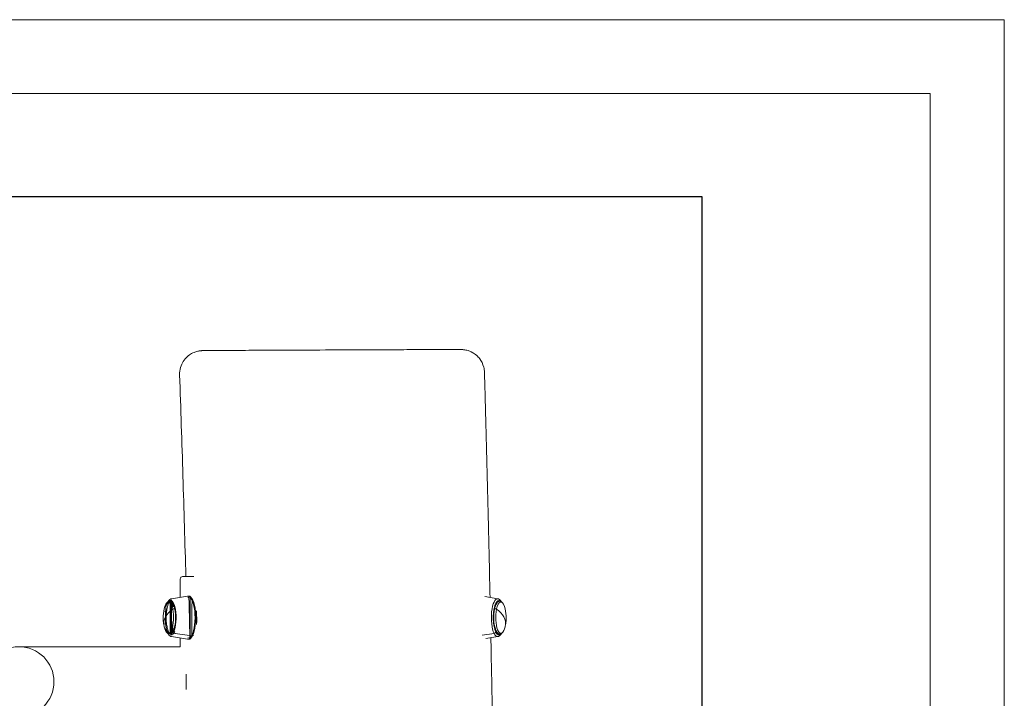
# Model space of a CAD drawing. Units: millimetres. Extents: x 363 to 5685, y 333 to 4096.
# Drawn here: x 4842 to 5685, y 3515 to 4096 of the extents above; entities that cross this region are included whole.
import ezdxf

# ---------------------------------------------------------------- set-up
doc = ezdxf.new("R2010")
doc.units = ezdxf.units.MM
doc.layers.add('G-ANNO-TTLB', color=7, linetype='Continuous', lineweight=9)
doc.layers.add('G-ANNO-TTLB-THIN', color=7, linetype='Continuous', lineweight=9)

# ---------------------------------------------------------------- blocks, each defined once
blk = doc.blocks.new('A3 NGANG - A3 NGANG-450190-Superstructure')
at = {"layer": 'G-ANNO-TTLB-THIN'}
for p, q in [((422.5, 296), (2.5, 296)), ((422.5, -1), (422.5, 296)), ((417.5, 291), (22.5, 291)), ((417.5, 4.53), (417.5, 291))]:
    blk.add_line(p, q, dxfattribs=at)

msp = doc.modelspace()

# ---------------------------------------------------------------- linework, layer by layer
at = {"linetype": 'Continuous', "lineweight": 0, "extrusion": (0, 1, 0)}
for p, q in [((4979.47, 3617.44), (4979.47, 3601.71)), ((4981.47, 3619.44), (4991.01, 3619.44)), ((4972.02, 3600.47), (4985.8, 3602.75)), ((4986.34, 3602.8), (4986.71, 3602.8)), ((5251.27, 3600.47), (5240.22, 3602.3)), ((5250.96, 3597.3), (5250.77, 3597.3)), ((4972.02, 3568.12), (4985.8, 3565.84)), ((4989.4, 3568.81), (4975.17, 3570.73)), ((4975.17, 3570.73), (4989.4, 3568.81)), ((4979.47, 3566.89), (4979.47, 3559.38)), ((4986.34, 3565.8), (4986.71, 3565.8)), ((4989.98, 3568.8), (4989.62, 3568.8)), ((4989.62, 3568.8), (4989.98, 3568.8)), ((5237.8, 3569.34), (5248.12, 3570.73)), ((5248.12, 3570.73), (5237.8, 3569.34)), ((5251.27, 3568.12), (5241.07, 3566.44)), ((5250.96, 3571.3), (5250.77, 3571.3)), ((4842.58, 3559.38), (4979.47, 3559.38)), ((4862.05, 3551.15), (4862.15, 3551.15)), ((4862.15, 3551.15), (4862.15, 3551.05))]:
    msp.add_line(p, q, dxfattribs=at)
msp.add_lwpolyline([(763.81, 3945.07), (5425.81, 3945.07), (5425.81, 1586.44), (763.81, 1586.44)], close=True)
at = {"linetype": 'Continuous', "lineweight": 0}
msp.add_circle((4841.39, 3529.4), 30, dxfattribs=at)
at = {"linetype": 'Continuous', "lineweight": 0, "extrusion": (0, 0, -1)}
for centre, radius, start, end in [((-4981.47, 3617.44), 2, 0, 90), ((-4995.47, 3584.3), 30.67, 348.06375, 18.13307), ((-5227.81, 3584.3), 30.67, 161.86693, 191.93625), ((-4995.47, 3584.3), 30.67, 341.86693, 348.06375), ((-5227.81, 3584.3), 30.67, 191.93625, 198.13307)]:
    msp.add_arc(centre, radius, start, end, dxfattribs=at)
at = {"linetype": 'Continuous', "lineweight": 0}
for centre, major_axis, ratio, start_param, end_param in [((4971.1, 3584.3), (0, 14.72), 0.324601, -2.564345, 0.424039), ((4986.12, 3584.3), (0, 18.48), 0.324601, -2.564345, 0.053648), ((4986.34, 3584.3), (0, 18.5), 0.324601, -2.564345, 0), ((4986.71, 3584.3), (0, 18.5), 0.324601, -2.564345, 0), ((5250.99, 3584.3), (0, 16.2), 0.324601, -0.053648, 2.564345), ((5252.19, 3584.3), (0, 14.5), 0.324601, -0.27322, 2.564345), ((5252.19, 3584.3), (0, 14.5), 0.324601, -0.27322, 3.414813), ((4995.47, 3584.3), (-30, -6.34), 0.516169, -0.842304, 0), ((4969.4, 3584.3), (0, 13.44), 0.324601, -0.993549, 0.78097), ((4969.4, 3584.3), (0, -13.44), 0.324601, -0.78097, 2.148044), ((4971.78, 3584.3), (0, 13), 0.324601, 0, 0.13973), ((4971.78, 3584.3), (0, 13), 0.324601, 0, 0.13973), ((4971.78, 3584.3), (0, 13), 0.324601, -0.746999, -0.13658), ((4971.78, 3584.3), (0, 13), 0.324601, -0.746999, -0.13658), ((4973.79, 3591.39), (0.978, 0.207), 0.516169, 0.071847, 2.299288), ((5252.19, 3584.3), (0, -13.44), 0.324601, -2.148044, -0.763855), ((5252.19, 3584.3), (0, -13.44), 0.324601, -2.148044, -0.763855), ((5247.76, 3591.83), (0.783, -0.165), 0.516169, -0.872493, -0.071847), ((5252.19, 3584.3), (0, -13.44), 0.324601, -2.377737, -2.148044), ((5252.19, 3584.3), (0, -13.44), 0.324601, -2.377737, -2.148044), ((5249.5, 3591.39), (-0.978, 0.207), 0.516169, -2.299288, -0.071847), ((5253.89, 3584.3), (0, -13.44), 0.324601, -2.148044, 0.78097), ((5253.89, 3584.3), (0, 13.44), 0.324601, -0.78097, 0.993549), ((5227.81, 3584.3), (30, -6.34), 0.516169, 0, 0.842304), ((4975.09, 3572.15), (-1.34, 0.67), 0.792593, 0, 0.561375), ((4975.13, 3571.97), (1.34, -0.67), 0.792593, -2.580218, -1.164418), ((4986.12, 3584.3), (0, -18.48), 0.324601, -0.053648, 0.577247), ((4986.34, 3584.3), (0, -18.5), 0.324601, 0, 0.577247), ((4986.71, 3584.3), (0, -18.5), 0.324601, 0, 0.577247), ((4989.35, 3570.05), (1.34, -0.67), 0.792593, -1.164418, -1.009422), ((4989.72, 3570.05), (1.34, -0.67), 0.792593, -1.009422, -0.442271), ((5248.16, 3571.97), (1.34, 0.67), 0.792593, -1.977174, -0.561375), ((5250.99, 3584.3), (0, -16.2), 0.324601, -0.577247, 0.053648), ((5248.2, 3572.15), (1.34, 0.67), 0.792593, -0.561375, 0), ((5252.19, 3584.3), (0, -14.5), 0.324601, -0.577247, 0.27322)]:
    msp.add_ellipse(centre, major_axis=major_axis, ratio=ratio, start_param=start_param, end_param=end_param, dxfattribs=at)
at = {"linetype": 'Continuous', "lineweight": 0, "extrusion": (0, 0, -1)}
for centre, major_axis, ratio, start_param, end_param in [((4986.12, 3584.3), (0, 18.48), 0.324601, -0.053648, 2.564345), ((4986.34, 3584.3), (0, 18.5), 0.324601, 0, 2.564345), ((4986.71, 3584.3), (0, 18.5), 0.324601, 0, 2.564345), ((5250.99, 3584.3), (0, 16.2), 0.324601, -2.564345, 0.053648), ((5252.19, 3584.3), (0, 14.72), 0.324601, -2.564345, 0.337823), ((5252.19, 3584.3), (0, 14.72), 0.324601, -2.564345, 0.337823), ((4995.47, 3584.3), (-30, -6.34), 0.516169, 0, 0.842304), ((4969.4, 3584.3), (0, 13.44), 0.324601, -0.78097, 0.993549), ((4969.4, 3584.3), (0, -13.44), 0.324601, -2.148044, 0.78097), ((4973.79, 3591.39), (0.978, 0.207), 0.516169, -2.299288, -0.071847), ((4971.1, 3584.3), (0, -13.44), 0.324601, -2.377737, -2.148044), ((4971.1, 3584.3), (0, -13.44), 0.324601, -2.377737, -2.148044), ((4971.1, 3584.3), (0, -13.44), 0.324601, -2.148044, -0.763855), ((4971.1, 3584.3), (0, -13.44), 0.324601, -2.148044, -0.763855), ((5247.76, 3591.83), (0.783, -0.165), 0.516169, 0.071847, 0.872493), ((5249.5, 3591.39), (-0.978, 0.207), 0.516169, 0.071847, 2.299288), ((5253.89, 3584.3), (0, -13.44), 0.324601, -0.78097, 2.148044), ((5251.51, 3584.3), (0, 13), 0.324601, -0.470827, -0.174856), ((5251.51, 3584.3), (0, 13), 0.324601, -0.470827, -0.174856), ((5253.89, 3584.3), (0, 13.44), 0.324601, -0.993549, 0.78097), ((5227.81, 3584.3), (30, -6.34), 0.516169, -0.842304, 0), ((4975.09, 3572.15), (-1.34, 0.67), 0.792593, -0.561375, 0), ((4975.13, 3571.97), (-1.34, 0.67), 0.792593, -1.977174, -0.561375), ((4986.12, 3584.3), (0, -18.48), 0.324601, -0.577247, 0.053648), ((4986.34, 3584.3), (0, -18.5), 0.324601, -0.577247, 0), ((4986.71, 3584.3), (0, -18.5), 0.324601, -0.577247, 0), ((4989.35, 3570.05), (-1.34, 0.67), 0.792593, -2.132171, -1.977174), ((4989.72, 3570.05), (-1.34, 0.67), 0.792593, -2.699322, -2.132171), ((5248.16, 3571.97), (-1.34, -0.67), 0.792593, -2.580218, -1.164418), ((5250.99, 3584.3), (0, -16.2), 0.324601, -0.053648, 0.577247), ((5248.2, 3572.15), (1.34, 0.67), 0.792593, 0, 0.561375), ((5252.19, 3584.3), (0, -14.72), 0.324601, -0.337823, 0.577247), ((5252.19, 3584.3), (0, -14.72), 0.324601, -0.337823, 0.577247), ((5251.51, 3584.3), (0, -13), 0.324601, 0.174856, 0.470827), ((5251.51, 3584.3), (0, -13), 0.324601, 0.174856, 0.470827), ((4984.47, 3529.3), (0, 38), 0.000229, -1.747334, -1.394259)]:
    msp.add_ellipse(centre, major_axis=major_axis, ratio=ratio, start_param=start_param, end_param=end_param, dxfattribs=at)
at = {"linetype": 'Continuous', "lineweight": 0}
for points, knots in [([(4978.9, 3792.26), (4978.83, 3794.4), (4979.11, 3796.55), (4980.24, 3800.5), (4981.09, 3802.24), (4983.11, 3805.44), (4984.27, 3806.69), (4986.84, 3809.08), (4988.06, 3809.83), (4990.87, 3811.42), (4991.9, 3811.73), (4994.44, 3812.56), (4995.04, 3812.61), (4996.11, 3812.79), (4996.42, 3812.82), (4996.91, 3812.88), (4997.08, 3812.89), (4997.42, 3812.92), (4997.55, 3812.93), (4997.87, 3812.95), (4998, 3812.95), (4998.45, 3812.97), (4998.6, 3812.98), (4999.87, 3813.01), (5001.5, 3813.02), (5007.71, 3813.07), (5011.83, 3813.1), (5021.71, 3813.15), (5026.91, 3813.18), (5040.09, 3813.24), (5048.33, 3813.28), (5065.15, 3813.36), (5073.73, 3813.4), (5083.09, 3813.44), (5083.8, 3813.44), (5084.51, 3813.45)], [109.568449, 109.568449, 109.568449, 109.568449, 109.59805, 109.59805, 109.630071, 109.630071, 109.67154, 109.67154, 109.735759, 109.735759, 109.857785, 109.857785, 110.127475, 110.127475, 110.417444, 110.417444, 110.703621, 110.703621, 111.099949, 111.099949, 111.85484, 111.85484, 114.270843, 114.270843, 127.871016, 127.871016, 139.539489, 139.539489, 149.256473, 149.256473, 162.856645, 162.856645, 176.456818, 176.456818, 177.569313, 177.569313, 177.569313, 177.569313]), ([(5084.51, 3813.45), (5097.18, 3813.5), (5110.11, 3813.56), (5128.99, 3813.64), (5134.7, 3813.66), (5147.91, 3813.72), (5155.31, 3813.74), (5169.99, 3813.79), (5177.18, 3813.81), (5192.25, 3813.86), (5199.65, 3813.87), (5211.19, 3813.89), (5215.22, 3813.89), (5218.38, 3813.89), (5219, 3813.88), (5219.74, 3813.87), (5219.94, 3813.87), (5220.41, 3813.86), (5220.56, 3813.86), (5221.12, 3813.82), (5221.25, 3813.82), (5221.64, 3813.78), (5221.89, 3813.76), (5222.68, 3813.66), (5223.08, 3813.61), (5224.31, 3813.36), (5224.87, 3813.24), (5226.63, 3812.69), (5227.73, 3812.4), (5230.75, 3810.66), (5231.88, 3809.94), (5234.08, 3807.95), (5234.96, 3807.04), (5237.13, 3804.13), (5238.49, 3801.73), (5239.58, 3797.36), (5239.79, 3795.9), (5239.83, 3794.43)], [0, 0, 0, 0, 19.876068, 19.876068, 28.388118, 28.388118, 39.850012, 39.850012, 52.865387, 52.865387, 70.056235, 70.056235, 86.884615, 86.884615, 93.132478, 93.132478, 96.256409, 96.256409, 97.818375, 97.818375, 98.184933, 98.184933, 98.60372, 98.60372, 98.893254, 98.893254, 99.057111, 99.057111, 99.205579, 99.205579, 99.270071, 99.270071, 99.30621, 99.30621, 99.357418, 99.357418, 99.380341, 99.380341, 99.380341, 99.380341]), ([(4984.28, 3619.44), (4983.51, 3648.1), (4982.67, 3676.76), (4980.88, 3734.37), (4979.93, 3763.32), (4978.9, 3792.26)], [257.027922, 257.027922, 257.027922, 257.027922, 343.055408, 343.055408, 429.975623, 429.975623, 429.975623, 429.975623]), ([(5239.83, 3794.43), (5239.92, 3791.1), (5240.02, 3787.77), (5240.39, 3774.45), (5240.66, 3764.46), (5241.74, 3724.49), (5242.49, 3694.51), (5243.7, 3643.55), (5244.17, 3622.56), (5244.62, 3601.57)], [0, 0, 0, 0, 10.000001, 10.000001, 40.000025, 40.000025, 130.000412, 130.000412, 192.99486, 192.99486, 192.99486, 192.99486]), ([(4974.12, 3594.01), (4973.78, 3593.02), (4973.4, 3595.84), (4972.48, 3597.22), (4971.95, 3597.77), (4970.75, 3598.31), (4970.13, 3598.36), (4969.06, 3598.05), (4968.62, 3597.75), (4967.7, 3596.83), (4967.26, 3596.12), (4966.68, 3594.83), (4966.5, 3593.33), (4966.33, 3593.84)], [3.948534, 3.948534, 3.948534, 3.948534, 4.257499, 4.257499, 4.566464, 4.566464, 4.807107, 4.807107, 5.026616, 5.026616, 5.335581, 5.335581, 5.493359, 5.493359, 5.493359, 5.493359]), ([(4968.57, 3597.3), (4968.01, 3598.42), (4967.56, 3594.83), (4966.96, 3592.31), (4966.77, 3577.34), (4966.62, 3578.45)], [5.2896364, 5.2896364, 5.2896364, 5.2896364, 5.6544546, 5.6544546, 5.8894121, 5.8894121, 5.8894121, 5.8894121]), ([(4969.64, 3596.76), (4969.19, 3597.67), (4968.79, 3594.73), (4968.14, 3592.18), (4967.89, 3590.75), (4967.54, 3587.74), (4967.45, 3586.15), (4967.43, 3582.97), (4967.51, 3581.38), (4967.82, 3578.34), (4968.05, 3576.9), (4968.66, 3574.3), (4969.04, 3573.15), (4969.9, 3571.24), (4970.39, 3570.49), (4970.96, 3569.97), (4970.97, 3598.65), (4971.01, 3598.68), (4971.03, 3598.69), (4971.07, 3598.72), (4971.08, 3598.74), (4971.12, 3598.77), (4971.14, 3598.78), (4971.16, 3598.8)], [5.289636, 5.289636, 5.289636, 5.289636, 5.618852, 5.618852, 5.943089, 5.943089, 6.265465, 6.265465, 6.587358, 6.587358, 6.909631, 6.909631, 7.233534, 7.233534, 7.561894, 7.561894, 7.572694, 7.572694, 7.583493, 7.583493, 7.594293, 7.594293, 7.605093, 7.605093, 7.605093, 7.605093]), ([(4972.02, 3600.47), (4971.7, 3600.53), (4971.39, 3600.32), (4970.82, 3600.04), (4970.56, 3599.86), (4970.08, 3599.46), (4969.86, 3599.24), (4969.45, 3598.75), (4969.26, 3598.49), (4968.9, 3597.92), (4968.73, 3596.98), (4968.57, 3597.3)], [4.7660373, 4.7660373, 4.7660373, 4.7660373, 4.8707571, 4.8707571, 4.9754769, 4.9754769, 5.0801968, 5.0801968, 5.1849166, 5.1849166, 5.2896364, 5.2896364, 5.2896364, 5.2896364]), ([(4972.02, 3600.47), (4971.7, 3600.42), (4971.39, 3600.32), (4970.82, 3600.04), (4970.56, 3599.86), (4970.08, 3599.46), (4969.86, 3599.24), (4969.45, 3598.75), (4969.26, 3598.49), (4968.95, 3598), (4968.82, 3597.79), (4968.71, 3597.57)], [4.7660373, 4.7660373, 4.7660373, 4.7660373, 4.8707571, 4.8707571, 4.9754769, 4.9754769, 5.0801968, 5.0801968, 5.1849166, 5.1849166, 5.2603763, 5.2603763, 5.2603763, 5.2603763]), ([(4971.16, 3569.8), (4971.15, 3569.81), (4971.14, 3569.81), (4971.13, 3569.82), (4971.13, 3569.82), (4971.11, 3569.83), (4971.11, 3569.84), (4971.1, 3569.85), (4971.09, 3598.75), (4970.91, 3598.59), (4970.74, 3598.42), (4970.41, 3598.03), (4970.25, 3597.81), (4969.94, 3597.32), (4969.79, 3596.48), (4969.64, 3596.76)], [4.9612775, 4.9612775, 4.9612775, 4.9612775, 4.9648273, 4.9648273, 4.9683772, 4.9683772, 4.9719271, 4.9719271, 4.9754769, 4.9754769, 5.0801968, 5.0801968, 5.1849166, 5.1849166, 5.2896364, 5.2896364, 5.2896364, 5.2896364]), ([(4972.21, 3599.29), (4972.02, 3599.32), (4971.82, 3599.19), (4971.61, 3599.09), (4971.6, 3569.52), (4971.56, 3569.53), (4971.54, 3569.54), (4971.51, 3569.56), (4971.49, 3569.57), (4971.45, 3569.59), (4971.44, 3569.61), (4971.42, 3569.62)], [4.7660373, 4.7660373, 4.7660373, 4.7660373, 4.8707571, 4.8707571, 4.8807231, 4.8807231, 4.8906891, 4.8906891, 4.900655, 4.900655, 4.910621, 4.910621, 4.910621, 4.910621]), ([(4971.42, 3598.98), (4971.48, 3599.02), (4971.55, 3599.06), (4971.68, 3599.12), (4971.74, 3599.15), (4971.88, 3599.2), (4971.94, 3599.23), (4972.08, 3599.26), (4972.15, 3569.3), (4972.21, 3569.31)], [7.6557496, 7.6557496, 7.6557496, 7.6557496, 7.6918956, 7.6918956, 7.7280415, 7.7280415, 7.7641874, 7.7641874, 7.8003333, 7.8003333, 7.8003333, 7.8003333]), ([(4986.34, 3602.8), (4986.31, 3602.8), (4986.27, 3602.8), (4986.2, 3602.8), (4986.16, 3602.79), (4986.09, 3602.79), (4986.05, 3602.79), (4985.98, 3602.78), (4985.95, 3602.78), (4985.87, 3602.77), (4985.84, 3602.75), (4985.8, 3602.75)], [4.71238898, 4.71238898, 4.71238898, 4.71238898, 4.72311865, 4.72311865, 4.73384831, 4.73384831, 4.74457798, 4.74457798, 4.75530764, 4.75530764, 4.76603731, 4.76603731, 4.76603731, 4.76603731]), ([(4986.34, 3601.6), (4986.32, 3601.6), (4986.3, 3601.6), (4986.25, 3601.6), (4986.23, 3601.6), (4986.18, 3601.59), (4986.16, 3601.59), (4986.11, 3601.59), (4986.09, 3601.58), (4986.04, 3601.58), (4986.02, 3601.57), (4986, 3601.57)], [4.71238898, 4.71238898, 4.71238898, 4.71238898, 4.72311865, 4.72311865, 4.73384831, 4.73384831, 4.74457798, 4.74457798, 4.75530764, 4.75530764, 4.76603731, 4.76603731, 4.76603731, 4.76603731]), ([(4986.71, 3565.8), (4987.1, 3565.8), (4987.48, 3565.87), (4987.85, 3566), (4987.85, 3602.6), (4987.85, 3602.6)], [1.5707963, 1.5707963, 1.5707963, 1.5707963, 1.6862458, 1.6862458, 1.6871098, 1.6871098, 1.6871098, 1.6871098]), ([(4986.71, 3567), (4986.95, 3567), (4987.2, 3567.04), (4987.68, 3567.22), (4987.92, 3567.34), (4988.37, 3567.67), (4988.59, 3567.87), (4989.01, 3568.34), (4989.22, 3568.61), (4989.46, 3568.99), (4989.51, 3599.54), (4989.55, 3599.47)], [1.5707963, 1.5707963, 1.5707963, 1.5707963, 1.6862458, 1.6862458, 1.8016953, 1.8016953, 1.9171448, 1.9171448, 2.0325943, 2.0325943, 2.0595637, 2.0595637, 2.0595637, 2.0595637]), ([(5249.17, 3594.01), (5249.51, 3594.99), (5249.89, 3595.84), (5250.81, 3597.22), (5251.34, 3597.77), (5252.54, 3598.31), (5253.16, 3598.36), (5254.23, 3598.05), (5254.67, 3597.75), (5255.59, 3596.83), (5256.02, 3596.12), (5256.61, 3594.83), (5256.79, 3594.35), (5256.96, 3593.84)], [3.948534, 3.948534, 3.948534, 3.948534, 4.257499, 4.257499, 4.566464, 4.566464, 4.807107, 4.807107, 5.026616, 5.026616, 5.335581, 5.335581, 5.493359, 5.493359, 5.493359, 5.493359]), ([(5251.27, 3600.47), (5251.59, 3600.42), (5251.9, 3600.32), (5252.47, 3600.04), (5252.73, 3599.86), (5253.21, 3599.46), (5253.43, 3599.24), (5253.84, 3598.75), (5254.03, 3598.49), (5254.28, 3598.1), (5254.34, 3598), (5254.4, 3597.89)], [4.7660373, 4.7660373, 4.7660373, 4.7660373, 4.8707571, 4.8707571, 4.9754769, 4.9754769, 5.0801968, 5.0801968, 5.1849166, 5.1849166, 5.2231814, 5.2231814, 5.2231814, 5.2231814]), ([(4968.89, 3597.89), (4968.65, 3597.74), (4968.44, 3597.57), (4967.7, 3596.83), (4967.26, 3596.12), (4966.68, 3594.83), (4966.5, 3594.35), (4966.33, 3593.84)], [4.9122479, 4.9122479, 4.9122479, 4.9122479, 5.0266161, 5.0266161, 5.3355811, 5.3355811, 5.4933586, 5.4933586, 5.4933586, 5.4933586]), ([(4966.62, 3590.15), (4966.82, 3591.61), (4967.09, 3575.61), (4967.81, 3573.01), (4968.27, 3571.81), (4969.42, 3569.76), (4970.12, 3568.9), (4971.4, 3568.28), (4971.7, 3568.07), (4972.02, 3568.12)], [6.676959, 6.676959, 6.676959, 6.676959, 6.987032, 6.987032, 7.330248, 7.330248, 7.698272, 7.698272, 7.800333, 7.800333, 7.800333, 7.800333]), ([(4973.36, 3593.75), (4973.04, 3592.81), (4972.68, 3595.48), (4971.87, 3596.7), (4971.43, 3597.13), (4970.48, 3597.56), (4969.97, 3597.55), (4969.03, 3597.09), (4968.6, 3596.65), (4967.8, 3595.43), (4967.44, 3594.63), (4967.11, 3593.66), (4967.1, 3593.56), (4967.09, 3593.59)], [3.948534, 3.948534, 3.948534, 3.948534, 4.257499, 4.257499, 4.566464, 4.566464, 4.869284, 4.869284, 5.174281, 5.174281, 5.483246, 5.483246, 5.493359, 5.493359, 5.493359, 5.493359]), ([(4973.36, 3593.75), (4973.21, 3593.31), (4973.05, 3594.59), (4972.74, 3595.27), (4972.58, 3595.56), (4972.27, 3596.03), (4972.13, 3596.2), (4971.89, 3596.43), (4971.81, 3596.48), (4971.74, 3596.51), (4971.75, 3596.5), (4971.78, 3596.5)], [3.9485338, 3.9485338, 3.9485338, 3.9485338, 4.1013048, 4.1013048, 4.2540759, 4.2540759, 4.4068469, 4.4068469, 4.5596179, 4.5596179, 4.712389, 4.712389, 4.712389, 4.712389]), ([(4974.12, 3594.01), (4973.96, 3593.55), (4973.79, 3594.89), (4973.45, 3595.64), (4973.27, 3595.96), (4972.91, 3596.51), (4972.73, 3596.72), (4972.4, 3597.05), (4972.25, 3597.15), (4971.99, 3597.28), (4971.88, 3597.3), (4971.78, 3597.3)], [3.9485338, 3.9485338, 3.9485338, 3.9485338, 4.1013048, 4.1013048, 4.2540759, 4.2540759, 4.4068469, 4.4068469, 4.5596179, 4.5596179, 4.712389, 4.712389, 4.712389, 4.712389]), ([(4973.74, 3572.82), (4974.05, 3572.2), (4974.35, 3574.23), (4974.9, 3576.15), (4975.14, 3577.31), (4975.51, 3579.85), (4975.64, 3581.24), (4975.75, 3584.09), (4975.73, 3585.56), (4975.55, 3588.4), (4975.39, 3589.77), (4974.95, 3592.24), (4974.67, 3593.36), (4974.05, 3595.17), (4973.72, 3595.9), (4973.11, 3596.85), (4972.84, 3597.12), (4972.55, 3597.31), (4972.52, 3597.3), (4972.52, 3597.3)], [2.148044, 2.148044, 2.148044, 2.148044, 2.421863, 2.421863, 2.717759, 2.717759, 3.024131, 3.024131, 3.334196, 3.334196, 3.64379, 3.64379, 3.948271, 3.948271, 4.238806, 4.238806, 4.500554, 4.500554, 4.712389, 4.712389, 4.712389, 4.712389]), ([(4993.4, 3590.15), (4993.43, 3589.91), (4993.45, 3578.93), (4993.66, 3581.02), (4993.74, 3582.95), (4993.7, 3586.66), (4993.59, 3580.15), (4993.4, 3578.45)], [2.8010983, 2.8010983, 2.8010983, 2.8010983, 2.8443209, 2.8443209, 3.174049, 3.174049, 3.482087, 3.482087, 3.482087, 3.482087]), ([(5249.54, 3572.82), (5249.24, 3573.43), (5248.94, 3574.23), (5248.39, 3576.15), (5248.15, 3577.31), (5247.78, 3579.85), (5247.65, 3581.24), (5247.54, 3584.09), (5247.56, 3585.56), (5247.74, 3588.4), (5247.9, 3589.77), (5248.34, 3592.24), (5248.62, 3593.36), (5249.24, 3595.17), (5249.57, 3595.9), (5250.18, 3596.85), (5250.45, 3597.12), (5250.74, 3597.31), (5250.76, 3597.3), (5250.77, 3597.3)], [2.148044, 2.148044, 2.148044, 2.148044, 2.421863, 2.421863, 2.717759, 2.717759, 3.024131, 3.024131, 3.334196, 3.334196, 3.64379, 3.64379, 3.948271, 3.948271, 4.238806, 4.238806, 4.500554, 4.500554, 4.712389, 4.712389, 4.712389, 4.712389]), ([(4966.33, 3574.76), (4966.66, 3575.76), (4967.04, 3572.89), (4967.94, 3571.48), (4968.46, 3570.91), (4969.65, 3570.31), (4970.29, 3570.23), (4971.38, 3570.52), (4971.82, 3570.8), (4972.75, 3571.7), (4973.19, 3572.39), (4973.78, 3573.65), (4973.95, 3575.07), (4974.12, 3574.59)], [0.789827, 0.789827, 0.789827, 0.789827, 1.098792, 1.098792, 1.407757, 1.407757, 1.657031, 1.657031, 1.873826, 1.873826, 2.182791, 2.182791, 2.334652, 2.334652, 2.334652, 2.334652]), ([(4967.09, 3575), (4967.4, 3575.96), (4967.77, 3573.24), (4968.56, 3571.99), (4969, 3571.53), (4969.95, 3571.05), (4970.46, 3571.04), (4971.4, 3571.46), (4971.84, 3571.87), (4972.64, 3573.05), (4973.01, 3573.83), (4973.34, 3574.79), (4973.35, 3574.88), (4973.36, 3574.85)], [0.789827, 0.789827, 0.789827, 0.789827, 1.098792, 1.098792, 1.407757, 1.407757, 1.71396, 1.71396, 2.01623, 2.01623, 2.325195, 2.325195, 2.334652, 2.334652, 2.334652, 2.334652]), ([(4971.78, 3572.1), (4971.75, 3572.1), (4971.74, 3572.09), (4971.81, 3572.12), (4971.89, 3572.17), (4972.13, 3572.4), (4972.27, 3572.57), (4972.58, 3573.04), (4972.74, 3573.33), (4973.05, 3574.01), (4973.21, 3575.29), (4973.36, 3574.85)], [1.5707963, 1.5707963, 1.5707963, 1.5707963, 1.7235674, 1.7235674, 1.8763384, 1.8763384, 2.0291094, 2.0291094, 2.1818805, 2.1818805, 2.3346515, 2.3346515, 2.3346515, 2.3346515]), ([(4971.78, 3571.3), (4971.88, 3571.3), (4971.99, 3571.32), (4972.25, 3571.44), (4972.4, 3571.55), (4972.73, 3571.87), (4972.91, 3572.09), (4973.27, 3572.63), (4973.45, 3572.96), (4973.79, 3573.71), (4973.96, 3575.05), (4974.12, 3574.59)], [1.5707963, 1.5707963, 1.5707963, 1.5707963, 1.7235674, 1.7235674, 1.8763384, 1.8763384, 2.0291094, 2.0291094, 2.1818805, 2.1818805, 2.3346515, 2.3346515, 2.3346515, 2.3346515]), ([(5256.96, 3574.76), (5256.63, 3573.75), (5256.25, 3572.89), (5255.35, 3571.48), (5254.83, 3570.91), (5253.64, 3570.31), (5253, 3570.23), (5251.91, 3570.52), (5251.47, 3570.8), (5250.54, 3571.7), (5250.1, 3572.39), (5249.51, 3573.65), (5249.34, 3574.11), (5249.17, 3574.59)], [0.789827, 0.789827, 0.789827, 0.789827, 1.098792, 1.098792, 1.407757, 1.407757, 1.657031, 1.657031, 1.873826, 1.873826, 2.182791, 2.182791, 2.334652, 2.334652, 2.334652, 2.334652]), ([(4972.52, 3571.3), (4972.52, 3571.3), (4972.53, 3571.3), (4972.59, 3571.32), (4972.64, 3571.34), (4972.79, 3571.45), (4972.89, 3571.54), (4973.11, 3571.79), (4973.23, 3571.94), (4973.49, 3572.33), (4973.62, 3573.08), (4973.74, 3572.82)], [1.5707963, 1.5707963, 1.5707963, 1.5707963, 1.6862458, 1.6862458, 1.8016953, 1.8016953, 1.9171448, 1.9171448, 2.0325943, 2.0325943, 2.1480437, 2.1480437, 2.1480437, 2.1480437]), ([(4972.52, 3570.1), (4972.66, 3570.1), (4972.81, 3570.12), (4973.11, 3570.23), (4973.26, 3570.31), (4973.58, 3570.54), (4973.73, 3570.68), (4974.05, 3571.04), (4974.21, 3571.24), (4974.52, 3571.72), (4974.67, 3572.58), (4974.82, 3572.28)], [1.5707963, 1.5707963, 1.5707963, 1.5707963, 1.6862458, 1.6862458, 1.8016953, 1.8016953, 1.9171448, 1.9171448, 2.0325943, 2.0325943, 2.1480437, 2.1480437, 2.1480437, 2.1480437]), ([(4985.8, 3565.84), (4985.84, 3565.85), (4985.87, 3565.83), (4985.95, 3565.82), (4985.98, 3565.82), (4986.05, 3565.81), (4986.09, 3565.81), (4986.16, 3565.8), (4986.2, 3565.8), (4986.27, 3565.8), (4986.31, 3565.8), (4986.34, 3565.8)], [1.517148, 1.517148, 1.517148, 1.517148, 1.52787767, 1.52787767, 1.53860733, 1.53860733, 1.549337, 1.549337, 1.56006666, 1.56006666, 1.57079633, 1.57079633, 1.57079633, 1.57079633]), ([(4986, 3567.03), (4986.02, 3567.03), (4986.04, 3567.02), (4986.09, 3567.01), (4986.11, 3567.01), (4986.16, 3567.01), (4986.18, 3567.01), (4986.23, 3567), (4986.25, 3567), (4986.3, 3567), (4986.32, 3567), (4986.34, 3567)], [1.517148, 1.517148, 1.517148, 1.517148, 1.52787767, 1.52787767, 1.53860733, 1.53860733, 1.549337, 1.549337, 1.56006666, 1.56006666, 1.57079633, 1.57079633, 1.57079633, 1.57079633]), ([(5245.33, 3567.14), (5245.44, 3561.91), (5245.54, 3556.68), (5246.05, 3530.39), (5246.44, 3509.34), (5246.79, 3488.29)], [227.444416, 227.444416, 227.444416, 227.444416, 243.15125, 243.15125, 306.326869, 306.326869, 306.326869, 306.326869]), ([(5250.77, 3571.3), (5250.77, 3571.3), (5250.76, 3571.3), (5250.7, 3571.32), (5250.65, 3571.34), (5250.5, 3571.45), (5250.4, 3571.54), (5250.18, 3571.79), (5250.06, 3571.94), (5249.8, 3572.33), (5249.67, 3572.56), (5249.54, 3572.82)], [1.5707963, 1.5707963, 1.5707963, 1.5707963, 1.6862458, 1.6862458, 1.8016953, 1.8016953, 1.9171448, 1.9171448, 2.0325943, 2.0325943, 2.1480437, 2.1480437, 2.1480437, 2.1480437]), ([(5254.4, 3570.71), (5253.82, 3569.7), (5253.13, 3568.88), (5251.89, 3568.28), (5251.59, 3568.18), (5251.27, 3568.12)], [7.3431892, 7.3431892, 7.3431892, 7.3431892, 7.6982723, 7.6982723, 7.8003333, 7.8003333, 7.8003333, 7.8003333])]:
    msp.add_open_spline(points, degree=3, knots=knots, dxfattribs=at)
msp.add_open_spline([(4987.85, 3566), (4987.49, 3565.87), (4987.1, 3602.8), (4986.71, 3602.8)], degree=3, dxfattribs=at)

# ---------------------------------------------------------------- block references
at = {"layer": 'G-ANNO-TTLB', "xscale": 12.672, "yscale": 12.672, "zscale": 12.672}
msp.add_blockref('A3 NGANG - A3 NGANG-450190-Superstructure', (330.85, 345.51), dxfattribs=at)

doc.saveas('drawing.dxf')
